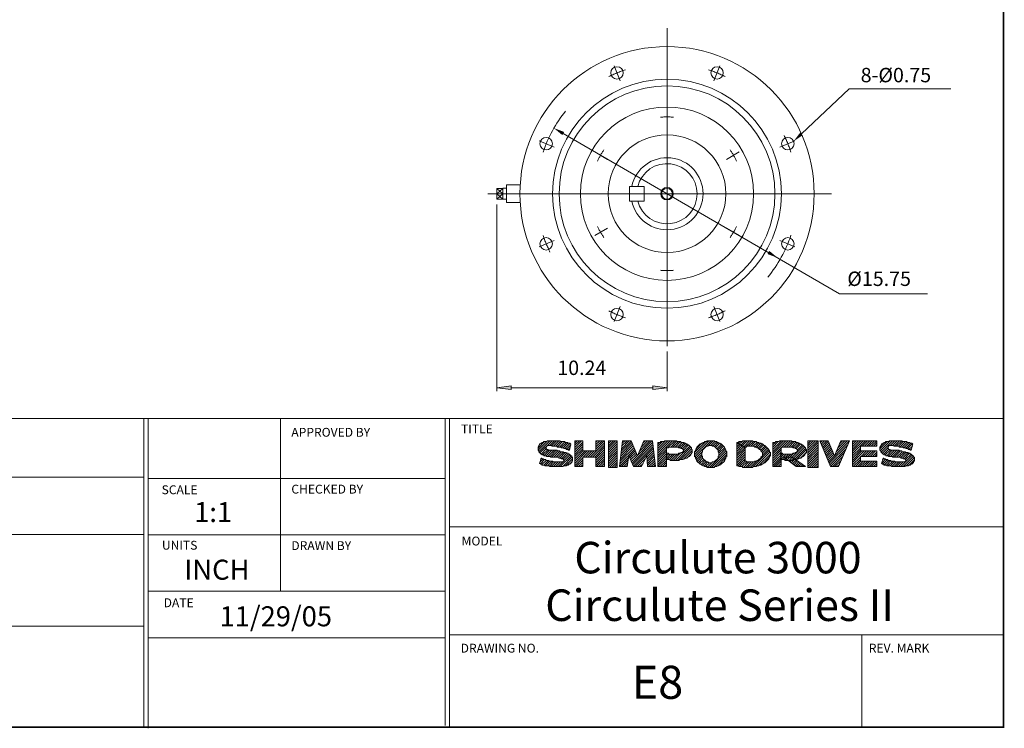
# Model space of a CAD drawing. Extents: x -56 to 56, y -41 to 41.
# Drawn here: x -3 to 56, y -41 to 1 of the extents above; entities that cross this region are included whole.
import ezdxf

# ---------------------------------------------------------------- set-up
doc = ezdxf.new("R2010")
doc.units = 0
doc.header["$MEASUREMENT"] = 0
doc.linetypes.add('CENTER', pattern=[19.4, 13, -2.1, 2.2, -2.1])
doc.layers.get('0').update_dxf_attribs({"lineweight": 0})
doc.layers.add('PV-0', color=7, linetype='Continuous', lineweight=0)
doc.styles.add('_TCW_TXTSTY_3', font='TIMES.TTF')
doc.styles.get("Standard").update_dxf_attribs({"font": 'ROMAND.SHX'})
doc.dimstyles.get("Standard").update_dxf_attribs({"dimtxt": 0.185806, "dimasz": 0.18, "dimexe": 0.18, "dimexo": 0.0625, "dimgap": 0.09, "dimtad": 0, "dimtih": 1, "dimtoh": 1, "dimdec": 4, "dimrnd": 1e-07, "dimzin": 0, "dimdsep": 46, "dimtxsty": 'STANDARD', "dimcen": 0.09, "dimadec": 4, "dimazin": 0, "dimtfac": 1, "dimtdec": 4, "dimtofl": 0, "dimtmove": 0, "dimatfit": 3, "dimfxl": 1, "dimtolj": 1, "dimtzin": 0, "dimarcsym": 0})

# ---------------------------------------------------------------- blocks, each defined once
blk = doc.blocks.new('*D34')
at = {"linetype": 'Continuous'}
for points in [[(25.443, -20.845), (26.293, -20.955), (26.293, -20.734)], [(35.683, -20.845), (34.833, -20.734), (34.833, -20.955)]]:
    blk.add_hatch(color=7, dxfattribs=at).paths.add_polyline_path(points)
at = {"color": 7, "linetype": 'Continuous'}
for p, q in [((25.443, -9.809), (25.443, -21.045)), ((35.683, -18.664), (35.683, -21.045))]:
    blk.add_line(p, q, dxfattribs=at)
for points in [[(25.443, -20.845), (26.293, -20.955), (26.293, -20.734), (25.443, -20.845)], [(35.683, -20.845), (34.833, -20.734), (34.833, -20.955), (35.683, -20.845)], [(26.293, -20.845), (26.293, -20.845), (26.293, -20.845), (30.563, -20.845)], [(34.833, -20.845), (34.833, -20.845), (34.833, -20.845), (30.563, -20.845)]]:
    blk.add_lwpolyline(points, dxfattribs=at)
at = {"color": 7, "linetype": 'Continuous', "insert": (30.553, -19.645), "char_height": 0.8671, "attachment_point": 5}
blk.add_mtext('\\A1;10.24', dxfattribs=at)
blk = doc.blocks.new('Block_0')
at = {"color": 0}
for p, q in [((10.4691, 1.6656), (10.5788, 1.7753)), ((10.4691, 1.6833), (10.555, 1.7692)), ((10.4718, 1.6506), (10.5965, 1.7753)), ((10.5715, 1.7326), (10.6142, 1.7753)), ((10.5953, 1.7387), (10.6267, 1.7702)), ((10.6081, 1.7339), (10.6416, 1.7674)), ((10.4776, 1.6388), (10.53, 1.6912)), ((10.4813, 1.7131), (10.5252, 1.757)), ((10.5836, 1.568), (10.713, 1.6974)), ((10.623, 1.7311), (10.6535, 1.7616)), ((10.6318, 1.7223), (10.6654, 1.7558)), ((10.6407, 1.7135), (10.6773, 1.7501)), ((10.6495, 1.7046), (10.6861, 1.7412)), ((10.6523, 1.6897), (10.695, 1.7324)), ((10.6581, 1.6778), (10.7008, 1.7205)), ((10.6581, 1.6602), (10.7069, 1.7089)), ((10.4834, 1.6269), (10.5239, 1.6674)), ((10.4892, 1.615), (10.5288, 1.6546)), ((10.498, 1.6061), (10.5315, 1.6397)), ((10.5068, 1.5973), (10.5404, 1.6308)), ((10.5187, 1.5915), (10.5492, 1.622)), ((10.5306, 1.5857), (10.5581, 1.6132)), ((10.5425, 1.5799), (10.573, 1.6104)), ((10.6013, 1.568), (10.7191, 1.6858)), ((10.619, 1.568), (10.7191, 1.6681)), ((10.6488, 1.5802), (10.713, 1.6443)), ((10.5544, 1.5741), (10.5849, 1.6046)), ((10.5663, 1.5683), (10.6025, 1.6046))]:
    blk.add_line(p, q, dxfattribs=at)
blk = doc.blocks.new('Block_3')
at = {"color": 0}
for p, q in [((9.2495, 1.7188), (9.2999, 1.7692)), ((9.25, 1.7016), (9.3237, 1.7753)), ((9.2558, 1.6898), (9.3414, 1.7753)), ((9.2646, 1.6809), (9.3591, 1.7753)), ((9.3401, 1.7387), (9.3767, 1.7753)), ((9.3555, 1.7364), (9.3944, 1.7753)), ((9.3694, 1.7326), (9.4121, 1.7753)), ((9.3871, 1.7326), (9.425, 1.7706)), ((9.4003, 1.7282), (9.4413, 1.7692)), ((9.4163, 1.7266), (9.4579, 1.7681)), ((9.5361, 1.7226), (9.5889, 1.7753)), ((9.5361, 1.7402), (9.5712, 1.7753)), ((9.5361, 1.7579), (9.5535, 1.7753)), ((9.5361, 1.7049), (9.5971, 1.7659)), ((9.7007, 1.7104), (9.7656, 1.7753)), ((9.7007, 1.7281), (9.748, 1.7753)), ((9.7007, 1.7458), (9.7303, 1.7753)), ((9.7007, 1.7635), (9.7126, 1.7753)), ((9.7983, 1.7196), (9.854, 1.7753)), ((9.7983, 1.7373), (9.8363, 1.7753)), ((9.7983, 1.755), (9.8187, 1.7753)), ((9.7983, 1.7726), (9.801, 1.7753)), ((9.7983, 1.7019), (9.8654, 1.769)), ((9.8984, 1.696), (9.9759, 1.7735)), ((9.9009, 1.7161), (9.9601, 1.7753)), ((9.9033, 1.7362), (9.9424, 1.7753)), ((9.9058, 1.7564), (9.9247, 1.7753)), ((10.026, 1.6645), (10.1369, 1.7753)), ((10.0389, 1.695), (10.1192, 1.7753)), ((10.0517, 1.7256), (10.1015, 1.7753)), ((10.0646, 1.7561), (10.0838, 1.7753)), ((10.1825, 1.6618), (10.296, 1.7753)), ((10.1825, 1.6795), (10.2783, 1.7753)), ((10.1825, 1.6972), (10.2606, 1.7753)), ((10.1825, 1.7149), (10.2429, 1.7753)), ((10.1825, 1.7325), (10.2192, 1.7692)), ((10.2588, 1.7205), (10.3136, 1.7753)), ((10.2825, 1.7266), (10.3301, 1.7741)), ((10.3002, 1.7266), (10.3429, 1.7692)), ((10.3179, 1.7266), (10.3599, 1.7686)), ((10.8079, 1.7569), (10.8202, 1.7692)), ((10.8193, 1.7507), (10.8379, 1.7692)), ((10.8308, 1.7445), (10.8617, 1.7753)), ((10.8422, 1.7382), (10.8793, 1.7753)), ((10.8537, 1.732), (10.897, 1.7753)), ((10.8659, 1.7266), (10.9147, 1.7753)), ((10.8897, 1.7326), (10.9263, 1.7692)), ((10.9074, 1.7326), (10.9439, 1.7692)), ((11.077, 1.7079), (11.1445, 1.7753)), ((11.077, 1.6902), (11.1622, 1.7753)), ((11.077, 1.6725), (11.1799, 1.7753)), ((11.077, 1.7432), (11.103, 1.7692)), ((11.077, 1.7255), (11.1207, 1.7692)), ((11.145, 1.7228), (11.1975, 1.7753)), ((11.1664, 1.7266), (11.2152, 1.7753)), ((11.1841, 1.7266), (11.2281, 1.7706)), ((11.2018, 1.7266), (11.2445, 1.7692)), ((11.2195, 1.7266), (11.258, 1.7651)), ((11.3514, 1.7701), (11.3566, 1.7753)), ((11.3514, 1.7525), (11.3743, 1.7753)), ((11.3514, 1.7348), (11.392, 1.7753)), ((11.3514, 1.7171), (11.4097, 1.7753)), ((11.3514, 1.6994), (11.4273, 1.7753)), ((11.4435, 1.7738), (11.445, 1.7753)), ((11.4488, 1.7614), (11.4627, 1.7753)), ((11.4541, 1.749), (11.4804, 1.7753)), ((11.4593, 1.7366), (11.4981, 1.7753)), ((11.4646, 1.7242), (11.5117, 1.7713)), ((11.512, 1.6125), (11.6745, 1.775)), ((11.5715, 1.6896), (11.6571, 1.7753)), ((11.5843, 1.7202), (11.6395, 1.7753)), ((11.5972, 1.7507), (11.6218, 1.7753)), ((11.699, 1.7642), (11.7102, 1.7753)), ((11.699, 1.7465), (11.7279, 1.7753)), ((11.699, 1.7288), (11.7455, 1.7753)), ((11.699, 1.7111), (11.7632, 1.7753)), ((11.699, 1.6935), (11.7809, 1.7753)), ((11.699, 1.6758), (11.7986, 1.7753)), ((11.7736, 1.7326), (11.8162, 1.7753)), ((11.7912, 1.7326), (11.8339, 1.7753)), ((11.8089, 1.7326), (11.8516, 1.7753)), ((11.8266, 1.7326), (11.8693, 1.7753)), ((11.8443, 1.7326), (11.887, 1.7753)), ((11.9124, 1.7124), (11.9693, 1.7692)), ((11.9161, 1.6985), (11.993, 1.7753)), ((11.9219, 1.6866), (12.0107, 1.7753)), ((11.9918, 1.7387), (12.0284, 1.7753)), ((12.0095, 1.7387), (12.0461, 1.7753)), ((12.0216, 1.7332), (12.0637, 1.7753)), ((12.0387, 1.7326), (12.0814, 1.7753)), ((12.0564, 1.7326), (12.093, 1.7692)), ((12.068, 1.7266), (12.1107, 1.7692)), ((12.0857, 1.7266), (12.1241, 1.7649)), ((9.2617, 1.7487), (9.264, 1.7509)), ((9.2735, 1.6721), (9.3158, 1.7144)), ((9.2846, 1.6656), (9.3273, 1.7083)), ((9.2973, 1.6605), (9.3389, 1.7022)), ((9.3139, 1.6595), (9.3566, 1.7022)), ((9.3255, 1.6534), (9.3743, 1.7022)), ((9.3432, 1.6534), (9.3919, 1.7022)), ((9.3547, 1.6473), (9.4035, 1.6961)), ((9.3724, 1.6473), (9.4202, 1.6951)), ((9.3901, 1.6473), (9.4328, 1.69)), ((9.4078, 1.6473), (9.4475, 1.687)), ((9.4302, 1.7227), (9.4706, 1.7631)), ((9.4456, 1.7205), (9.4822, 1.757)), ((9.4572, 1.7144), (9.4995, 1.7567)), ((9.469, 1.7085), (9.5037, 1.7432)), ((9.4838, 1.7056), (9.4978, 1.7196)), ((9.5361, 1.6872), (9.5971, 1.7482)), ((9.5361, 1.6695), (9.5971, 1.7305)), ((9.5361, 1.6519), (9.5971, 1.7128)), ((9.5361, 1.5988), (9.6333, 1.6961)), ((9.5361, 1.6165), (9.6157, 1.6961)), ((9.5361, 1.6342), (9.598, 1.6961)), ((9.6022, 1.6473), (9.651, 1.6961)), ((9.6199, 1.6473), (9.6687, 1.6961)), ((9.6376, 1.6473), (9.6864, 1.6961)), ((9.6553, 1.6473), (9.7678, 1.7598)), ((9.6729, 1.6473), (9.7678, 1.7422)), ((9.6906, 1.6473), (9.7678, 1.7245)), ((9.7007, 1.6397), (9.7678, 1.7068)), ((9.7007, 1.622), (9.7678, 1.6891)), ((9.7983, 1.6843), (9.8654, 1.7513)), ((9.7983, 1.6666), (9.8654, 1.7336)), ((9.7983, 1.6489), (9.8654, 1.716)), ((9.7983, 1.6312), (9.8654, 1.6983)), ((9.8863, 1.5954), (10.0021, 1.7113)), ((9.8887, 1.6155), (9.9969, 1.7237)), ((9.8911, 1.6357), (9.9916, 1.7362)), ((9.8936, 1.6558), (9.9864, 1.7486)), ((9.896, 1.6759), (9.9812, 1.761)), ((9.9602, 1.6517), (10.0073, 1.6988)), ((9.9814, 1.6022), (10.1414, 1.7622)), ((9.9867, 1.5898), (10.1433, 1.7464)), ((9.992, 1.5774), (10.1452, 1.7306)), ((10.0064, 1.5741), (10.1471, 1.7149)), ((10.0979, 1.648), (10.149, 1.6991)), ((10.1825, 1.7502), (10.1954, 1.7631)), ((10.1825, 1.6441), (10.2495, 1.7112)), ((10.1825, 1.6265), (10.2495, 1.6935)), ((10.3203, 1.6229), (10.4313, 1.7339)), ((10.3356, 1.7266), (10.3722, 1.7631)), ((10.338, 1.6229), (10.4401, 1.725)), ((10.3472, 1.7205), (10.3868, 1.7601)), ((10.3618, 1.629), (10.4455, 1.7127)), ((10.3621, 1.7177), (10.3987, 1.7543)), ((10.374, 1.7119), (10.4105, 1.7485)), ((10.3828, 1.7031), (10.4224, 1.7427)), ((10.3855, 1.6351), (10.4508, 1.7003)), ((10.7965, 1.7456), (10.8073, 1.7563)), ((10.7965, 1.7279), (10.8181, 1.7494)), ((10.7965, 1.7102), (10.8289, 1.7426)), ((10.7965, 1.6925), (10.8397, 1.7357)), ((10.7965, 1.6749), (10.8505, 1.7288)), ((10.7965, 1.6572), (10.8613, 1.7219)), ((10.7965, 1.6395), (10.8636, 1.7066)), ((10.7965, 1.6218), (10.8636, 1.6889)), ((10.925, 1.7326), (10.9555, 1.7631)), ((10.9256, 1.5741), (11.0501, 1.6986)), ((10.9367, 1.7266), (10.9702, 1.7602)), ((10.9516, 1.7239), (10.9848, 1.757)), ((10.9635, 1.7181), (10.9964, 1.7509)), ((10.9724, 1.7093), (11.0059, 1.7428)), ((10.9843, 1.7035), (11.0178, 1.737)), ((10.99, 1.6916), (11.0266, 1.7282)), ((10.9978, 1.6816), (11.0355, 1.7193)), ((10.9978, 1.664), (11.0443, 1.7105)), ((11.077, 1.7609), (11.0793, 1.7631)), ((11.077, 1.6548), (11.1427, 1.7205)), ((11.077, 1.6372), (11.1441, 1.7042)), ((11.2286, 1.6473), (11.3174, 1.7361)), ((11.2333, 1.7227), (11.2729, 1.7624)), ((11.2393, 1.6403), (11.3263, 1.7273)), ((11.2482, 1.72), (11.2848, 1.7566)), ((11.2497, 1.633), (11.3331, 1.7165)), ((11.2601, 1.7142), (11.2967, 1.7508)), ((11.2633, 1.629), (11.3383, 1.704)), ((11.269, 1.7054), (11.3085, 1.7448)), ((11.2932, 1.6412), (11.3392, 1.6872)), ((11.3514, 1.6818), (11.4307, 1.761)), ((11.3514, 1.6641), (11.4307, 1.7433)), ((11.3514, 1.6464), (11.4307, 1.7257)), ((11.3514, 1.6287), (11.4307, 1.708)), ((11.3514, 1.611), (11.4307, 1.6903)), ((11.4699, 1.7118), (11.5169, 1.7588)), ((11.4751, 1.6994), (11.5222, 1.7464)), ((11.4804, 1.687), (11.5274, 1.734)), ((11.4857, 1.6746), (11.5326, 1.7215)), ((11.4909, 1.6621), (11.5379, 1.7091)), ((11.4962, 1.6497), (11.5431, 1.6966)), ((11.5173, 1.6001), (11.6614, 1.7443)), ((11.5225, 1.5877), (11.6484, 1.7136)), ((11.699, 1.6581), (11.76, 1.7191)), ((11.699, 1.6404), (11.76, 1.7014)), ((11.699, 1.6227), (11.7723, 1.6961)), ((11.699, 1.6051), (11.79, 1.6961)), ((11.765, 1.6534), (11.8077, 1.6961)), ((11.7827, 1.6534), (11.8254, 1.6961)), ((11.8004, 1.6534), (11.843, 1.6961)), ((11.818, 1.6534), (11.8607, 1.6961)), ((11.8357, 1.6534), (11.8784, 1.6961)), ((11.8534, 1.6534), (11.888, 1.688)), ((11.862, 1.7326), (11.888, 1.7587)), ((11.8796, 1.7326), (11.888, 1.7411)), ((11.9185, 1.7362), (11.9394, 1.757)), ((11.9308, 1.6777), (11.9734, 1.7204)), ((11.9424, 1.6717), (11.9795, 1.7088)), ((11.9429, 1.7606), (11.9455, 1.7631)), ((11.954, 1.6656), (11.9917, 1.7033)), ((11.9656, 1.6595), (12.0082, 1.7022)), ((11.9795, 1.6558), (12.0259, 1.7022)), ((11.9948, 1.6534), (12.0436, 1.7022)), ((12.01, 1.6509), (12.06, 1.7009)), ((12.0241, 1.6473), (12.0729, 1.6961)), ((12.0417, 1.6473), (12.0844, 1.69)), ((12.0594, 1.6473), (12.1021, 1.69)), ((12.0972, 1.7205), (12.1399, 1.7631)), ((12.1137, 1.7192), (12.1515, 1.757)), ((12.1265, 1.7144), (12.1631, 1.7509)), ((12.1381, 1.7083), (12.1645, 1.7346)), ((12.15, 1.7025), (12.1586, 1.7111)), ((9.2652, 1.6108), (9.2895, 1.6351)), ((9.2678, 1.5957), (9.3011, 1.629)), ((9.2723, 1.6355), (9.2779, 1.6412)), ((9.28, 1.5902), (9.3127, 1.6229)), ((9.2938, 1.5863), (9.3304, 1.6229)), ((9.3053, 1.5802), (9.3419, 1.6168)), ((9.323, 1.5802), (9.3596, 1.6168)), ((9.3378, 1.5773), (9.3712, 1.6107)), ((9.3523, 1.5741), (9.3889, 1.6107)), ((9.37, 1.5741), (9.4065, 1.6107)), ((9.3876, 1.5741), (9.4242, 1.6107)), ((9.4053, 1.5741), (9.4419, 1.6107)), ((9.4194, 1.6412), (9.462, 1.6839)), ((9.423, 1.5741), (9.5084, 1.6595)), ((9.4317, 1.6358), (9.4736, 1.6778)), ((9.4446, 1.6311), (9.4863, 1.6727)), ((9.4446, 1.6134), (9.448, 1.6168)), ((9.4468, 1.5802), (9.5138, 1.6473)), ((9.4507, 1.6195), (9.4981, 1.6669)), ((9.4644, 1.5802), (9.5178, 1.6336)), ((9.5361, 1.5811), (9.5971, 1.6421)), ((9.5467, 1.5741), (9.5971, 1.6244)), ((9.7007, 1.6044), (9.7678, 1.6714)), ((9.7007, 1.5867), (9.7678, 1.6538)), ((9.7058, 1.5741), (9.7678, 1.6361)), ((9.7235, 1.5741), (9.7678, 1.6184)), ((9.7983, 1.6135), (9.8654, 1.6806)), ((9.7983, 1.5959), (9.8654, 1.6629)), ((9.7983, 1.5782), (9.8654, 1.6453)), ((9.8058, 1.568), (9.8654, 1.6276)), ((9.8838, 1.5753), (9.955, 1.6465)), ((9.9003, 1.5741), (9.952, 1.6259)), ((9.9655, 1.6393), (10.0126, 1.6864)), ((9.9708, 1.6269), (10.0178, 1.674)), ((9.9761, 1.6146), (10.0231, 1.6615)), ((10.024, 1.5741), (10.0848, 1.6349)), ((10.0991, 1.6315), (10.1509, 1.6833)), ((10.1003, 1.615), (10.1528, 1.6676)), ((10.1015, 1.5985), (10.1548, 1.6518)), ((10.1026, 1.582), (10.1567, 1.636)), ((10.1124, 1.5741), (10.1586, 1.6203)), ((10.1825, 1.6088), (10.2495, 1.6759)), ((10.1825, 1.5911), (10.2495, 1.6582)), ((10.1831, 1.5741), (10.2495, 1.6405)), ((10.2008, 1.5741), (10.2495, 1.6228)), ((10.2495, 1.6759), (10.2514, 1.6778)), ((10.2495, 1.6582), (10.2654, 1.6741)), ((10.2495, 1.6405), (10.2807, 1.6717)), ((10.2557, 1.629), (10.2984, 1.6717)), ((10.2734, 1.629), (10.3161, 1.6717)), ((10.2849, 1.6229), (10.3337, 1.6717)), ((10.3026, 1.6229), (10.3575, 1.6778)), ((10.4215, 1.6534), (10.4386, 1.6704)), ((10.7965, 1.6041), (10.8636, 1.6712)), ((10.7965, 1.5865), (10.8636, 1.6535)), ((10.8079, 1.5802), (10.8636, 1.6359)), ((10.8195, 1.5741), (10.8622, 1.6168)), ((10.8372, 1.5741), (10.8748, 1.6117)), ((10.8488, 1.568), (10.8915, 1.6107)), ((10.8665, 1.568), (10.9091, 1.6107)), ((10.8841, 1.568), (10.9268, 1.6107)), ((10.9018, 1.568), (10.9567, 1.6229)), ((10.9433, 1.5741), (11.0559, 1.6867)), ((10.967, 1.5802), (11.0587, 1.6719)), ((10.9969, 1.5924), (11.0526, 1.6481)), ((11.077, 1.6195), (11.1441, 1.6866)), ((11.077, 1.6018), (11.1399, 1.6647)), ((11.077, 1.5841), (11.1394, 1.6465)), ((11.0847, 1.5741), (11.1418, 1.6313)), ((11.1024, 1.5741), (11.1441, 1.6158)), ((11.142, 1.6667), (11.1516, 1.6764)), ((11.1421, 1.6492), (11.1646, 1.6717)), ((11.1441, 1.6335), (11.1823, 1.6717)), ((11.1572, 1.629), (11.1699, 1.6416)), ((11.1699, 1.6416), (11.1755, 1.6473)), ((11.1717, 1.6258), (11.18, 1.6341)), ((11.1755, 1.6473), (11.1999, 1.6717)), ((11.18, 1.6341), (11.1932, 1.6473)), ((11.1865, 1.6229), (11.1901, 1.6265)), ((11.1901, 1.6265), (11.2109, 1.6473)), ((11.1932, 1.6473), (11.2176, 1.6717)), ((11.2002, 1.6189), (11.2042, 1.6229)), ((11.2042, 1.6229), (11.2286, 1.6473)), ((11.2103, 1.6113), (11.2219, 1.6229)), ((11.2109, 1.6473), (11.2414, 1.6778)), ((11.2204, 1.6038), (11.2456, 1.629)), ((11.2219, 1.6229), (11.2393, 1.6403)), ((11.2305, 1.5962), (11.26, 1.6257)), ((11.2406, 1.5886), (11.2704, 1.6184)), ((11.2456, 1.629), (11.2497, 1.633)), ((11.2507, 1.581), (11.2808, 1.6111)), ((11.3514, 1.5934), (11.4307, 1.6726)), ((11.3514, 1.5757), (11.4307, 1.655)), ((11.3614, 1.568), (11.4307, 1.6373)), ((11.3791, 1.568), (11.4307, 1.6196)), ((11.5015, 1.6373), (11.5483, 1.6842)), ((11.5067, 1.6249), (11.5536, 1.6718)), ((11.5278, 1.5753), (11.6354, 1.6829)), ((11.5443, 1.5741), (11.6224, 1.6522)), ((11.562, 1.5741), (11.6093, 1.6215)), ((11.699, 1.5874), (11.76, 1.6484)), ((11.7034, 1.5741), (11.76, 1.6307)), ((11.7211, 1.5741), (11.7638, 1.6168)), ((11.7388, 1.5741), (11.7814, 1.6168)), ((11.7564, 1.5741), (11.7991, 1.6168)), ((11.7741, 1.5741), (11.8168, 1.6168)), ((11.7918, 1.5741), (11.8345, 1.6168)), ((11.8095, 1.5741), (11.8522, 1.6168)), ((11.8272, 1.5741), (11.8698, 1.6168)), ((11.8448, 1.5741), (11.8875, 1.6168)), ((11.8711, 1.6534), (11.888, 1.6704)), ((11.9256, 1.6018), (11.9551, 1.6314)), ((11.9327, 1.6266), (11.9429, 1.6368)), ((11.9338, 1.5924), (11.9704, 1.629)), ((11.9454, 1.5863), (11.982, 1.6229)), ((11.9622, 1.5854), (11.9978, 1.621)), ((11.9747, 1.5802), (12.0113, 1.6168)), ((11.9924, 1.5802), (12.0283, 1.6161)), ((12.0039, 1.5741), (12.0405, 1.6107)), ((12.0216, 1.5741), (12.0582, 1.6107)), ((12.0393, 1.5741), (12.0759, 1.6107)), ((12.057, 1.5741), (12.0936, 1.6107)), ((12.074, 1.6442), (12.1137, 1.6839)), ((12.0746, 1.5741), (12.1643, 1.6637)), ((12.0887, 1.6412), (12.1314, 1.6839)), ((12.0923, 1.5741), (12.1746, 1.6564)), ((12.1003, 1.6351), (12.1429, 1.6778)), ((12.1118, 1.629), (12.1545, 1.6717)), ((12.1161, 1.5802), (12.1807, 1.6448)), ((12.1399, 1.5863), (12.1807, 1.6272)), ((9.4407, 1.5741), (9.4446, 1.5781)), ((9.4943, 1.5924), (9.4995, 1.5976)), ((9.5004, 1.5985), (9.5056, 1.6037)), ((9.5065, 1.6046), (9.5117, 1.6098)), ((9.5644, 1.5741), (9.5971, 1.6068)), ((9.5821, 1.5741), (9.5971, 1.5891)), ((9.7412, 1.5741), (9.7678, 1.6007)), ((9.7589, 1.5741), (9.7678, 1.5831)), ((9.8235, 1.568), (9.8654, 1.6099)), ((9.8412, 1.568), (9.8654, 1.5922)), ((9.8588, 1.568), (9.8654, 1.5746)), ((9.918, 1.5741), (9.9491, 1.6052)), ((9.9356, 1.5741), (9.9462, 1.5846)), ((10.0417, 1.5741), (10.0671, 1.5995)), ((10.1301, 1.5741), (10.1605, 1.6045)), ((10.1478, 1.5741), (10.1624, 1.5887)), ((10.2185, 1.5741), (10.2495, 1.6052)), ((10.2362, 1.5741), (10.2495, 1.5875)), ((11.12, 1.5741), (11.1441, 1.5982)), ((11.1377, 1.5741), (11.1441, 1.5805)), ((11.2615, 1.5741), (11.2911, 1.6038)), ((11.2791, 1.5741), (11.3015, 1.5964)), ((11.2968, 1.5741), (11.3119, 1.5891)), ((11.3145, 1.5741), (11.3222, 1.5818)), ((11.3322, 1.5741), (11.3326, 1.5745)), ((11.3968, 1.568), (11.4307, 1.6019)), ((11.4145, 1.568), (11.4307, 1.5842)), ((11.5797, 1.5741), (11.5963, 1.5908)), ((11.8625, 1.5741), (11.888, 1.5996)), ((11.8802, 1.5741), (11.888, 1.582))]:
    blk.add_line(p, q, dxfattribs=at)

msp = doc.modelspace()

# ---------------------------------------------------------------- linework, layer by layer
at = {"color": 7, "linetype": 'Continuous'}
for p, q in [((35.68339, -18.33927, 0.30873), (35.68339, 0.79259, 0.30873)), ((43.77668, -5.56398, 0.30873), (46.65015, -2.85687, 0.30873)), ((46.65015, -2.85687, 0.30873), (47.16799, -2.85687, 0.30873)), ((47.16799, -2.85687, 0.30873), (52.77885, -2.85687, 0.30873)), ((25.79772, -8.8483, 0.30873), (25.44339, -9.16606, 0.30873)), ((25.79772, -9.16606, 0.30873), (25.44339, -8.8483, 0.30873)), ((25.44339, -8.8483, 0.30873), (25.79772, -8.8483, 0.30873)), ((25.44339, -8.8483, 0.30873), (25.44339, -9.48383, 0.30873)), ((25.79772, -8.83111, 0.30873), (26.02016, -8.83806, 0.30873)), ((25.79772, -8.83111, 0.30873), (25.79772, -9.501, 0.30873)), ((26.02016, -9.69755, 0.30873), (26.02016, -8.63456, 0.30873)), ((26.02016, -8.63456, 0.30873), (26.8411, -8.63456, 0.30873)), ((24.89645, -9.16606, 0.30873), (45.5845, -9.16606, 0.30873)), ((25.3901, -9.16606, 0.30873), (25.74443, -9.16606, 0.30873)), ((25.44339, -9.48381, 0.30873), (25.79772, -9.16605, 0.30873)), ((25.44339, -9.16606, 0.30873), (25.79772, -9.16606, 0.30873)), ((25.79772, -9.48381, 0.30873), (25.44339, -9.16606, 0.30873)), ((25.44339, -9.48381, 0.30873), (25.79772, -9.48381, 0.30873)), ((25.79772, -9.501, 0.30873), (26.02016, -9.49405, 0.30873)), ((26.02016, -9.69755, 0.30873), (26.8411, -9.69755, 0.30873))]:
    msp.add_line(p, q, dxfattribs=at)
at = {"color": 7, "linetype": 'CENTER'}
for p, q in [((32.87169, -2.37803, 0.30873), (32.49578, -1.47051, 0.30873)), ((38.4951, -2.37804, 0.30873), (38.87101, -1.47052, 0.30873)), ((28.89537, -6.35436, 0.30873), (27.98784, -5.97845, 0.30873)), ((42.47142, -6.35438, 0.30873), (43.37894, -5.97848, 0.30873)), ((31.32987, -6.65255, 0.30873), (32.09791, -7.09598, 0.30873)), ((40.0369, -6.65255, 0.30873), (39.26886, -7.09598, 0.30873)), ((31.32987, -11.67956, 0.30873), (32.09791, -11.23613, 0.30873)), ((40.0369, -11.67956, 0.30873), (39.26886, -11.23613, 0.30873)), ((28.89536, -11.97774, 0.30873), (27.98783, -12.35365, 0.30873)), ((42.4714, -11.97776, 0.30873), (43.37893, -12.35367, 0.30873)), ((32.87169, -15.95407, 0.30873), (32.49578, -16.8616, 0.30873)), ((38.49507, -15.95408, 0.30873), (38.87098, -16.86161, 0.30873))]:
    msp.add_line(p, q, dxfattribs=at)
at = {"color": 7}
for p, q in [((46.05999, -15.18272, 0.30873), (29.43394, -5.54244, 0.30873)), ((51.37577, -15.18272, 0.30873), (46.05999, -15.18272, 0.30873))]:
    msp.add_line(p, q, dxfattribs=at)
for p, q in [((33.43339, -9.60355, -1), (33.43339, -8.72855, -1)), ((34.30839, -9.60355, -1), (34.30839, -8.72855, -1)), ((-55.91125, -22.70129, 31.11601), (55.94341, -22.70129, 31.11601)), ((4.17004, -22.70129, 31.11601), (4.17004, -41.24545, 31.11601)), ((4.4452, -22.70129, 31.11601), (4.4452, -41.34677, 31.11601)), ((12.41468, -22.70129, 31.11601), (12.41468, -33.09914, 31.11601)), ((22.31515, -22.70129, 31.11601), (22.31515, -41.17779, 31.11601)), ((22.59031, -22.70129, 31.11601), (22.59031, -41.22417, 31.11601)), ((-21.73717, -26.23663, 31.11601), (4.17004, -26.23663, 31.11601)), ((4.4452, -26.3007, 31.11601), (22.31515, -26.3007, 31.11601)), ((22.59031, -29.20849, 31.11601), (55.94341, -29.20849, 31.11601)), ((-35.15178, -29.68544, 31.11601), (4.17004, -29.68544, 31.11601)), ((4.4452, -29.69992, 31.11601), (22.31515, -29.69992, 31.11601)), ((4.4452, -33.09914, 31.11601), (22.31515, -33.09914, 31.11601)), ((-35.15178, -35.20481, 31.11601), (4.17004, -35.20481, 31.11601)), ((4.4452, -35.90243, 31.11601), (22.31515, -35.90243, 31.11601)), ((22.59031, -35.72528, 31.11601), (55.94341, -35.72528, 31.11601)), ((47.42272, -35.72528, 31.11601), (47.42272, -41.26853, 31.11601))]:
    msp.add_line(p, q)
at = {"linetype": 'Continuous'}
for p, q in [((33.43339, -8.72855, -1), (34.30839, -8.72855, -1)), ((33.43339, -9.60355, -1), (34.30839, -9.60355, -1))]:
    msp.add_line(p, q, dxfattribs=at)
at = {"color": 1}
for p, q in [((37.67656, -24.22718, 31.11601), (37.48796, -24.41578, 31.11601)), ((37.72371, -24.22718, 31.11601), (37.67656, -24.22718, 31.11601)), ((37.77086, -24.18003, 31.11601), (37.72371, -24.22718, 31.11601)), ((37.81801, -24.18003, 31.11601), (37.77086, -24.18003, 31.11601)), ((37.86516, -24.13288, 31.11601), (37.81801, -24.18003, 31.11601)), ((37.91231, -24.13288, 31.11601), (37.86516, -24.13288, 31.11601)), ((37.95946, -24.08573, 31.11601), (37.91231, -24.13288, 31.11601)), ((38.05375, -24.08573, 31.11601), (37.95946, -24.08573, 31.11601)), ((38.1009, -24.03858, 31.11601), (38.05375, -24.08573, 31.11601)), ((38.2895, -24.03858, 31.11601), (38.1009, -24.03858, 31.11601)), ((38.52525, -24.03858, 31.11601), (38.2895, -24.03858, 31.11601)), ((38.2895, -24.03858, 31.11601), (38.2895, -24.03858, 31.11601)), ((38.5724, -24.08573, 31.11601), (38.52525, -24.03858, 31.11601)), ((38.6667, -24.08573, 31.11601), (38.5724, -24.08573, 31.11601)), ((38.71385, -24.13288, 31.11601), (38.6667, -24.08573, 31.11601)), ((38.761, -24.13288, 31.11601), (38.71385, -24.13288, 31.11601)), ((38.80815, -24.18003, 31.11601), (38.761, -24.13288, 31.11601)), ((38.8553, -24.18003, 31.11601), (38.80815, -24.18003, 31.11601)), ((38.90245, -24.22718, 31.11601), (38.8553, -24.18003, 31.11601)), ((38.94959, -24.22718, 31.11601), (38.90245, -24.22718, 31.11601)), ((39.13819, -24.41578, 31.11601), (38.94959, -24.22718, 31.11601)), ((37.39366, -24.65152, 31.11601), (37.34651, -24.69867, 31.11601)), ((37.34651, -24.69867, 31.11601), (37.34651, -24.98157, 31.11601)), ((37.44081, -24.55722, 31.11601), (37.39366, -24.60437, 31.11601)), ((37.39366, -24.60437, 31.11601), (37.39366, -24.65152, 31.11601)), ((37.48796, -24.46293, 31.11601), (37.44081, -24.51007, 31.11601)), ((37.44081, -24.51007, 31.11601), (37.44081, -24.55722, 31.11601)), ((37.48796, -24.41578, 31.11601), (37.48796, -24.46293, 31.11601)), ((39.13819, -24.46293, 31.11601), (39.13819, -24.41578, 31.11601)), ((39.18534, -24.51007, 31.11601), (39.13819, -24.46293, 31.11601)), ((39.18534, -24.55722, 31.11601), (39.18534, -24.51007, 31.11601)), ((39.23249, -24.60437, 31.11601), (39.18534, -24.55722, 31.11601)), ((39.23249, -24.65152, 31.11601), (39.23249, -24.60437, 31.11601)), ((39.27964, -24.69867, 31.11601), (39.23249, -24.65152, 31.11601)), ((39.27964, -24.98157, 31.11601), (39.27964, -24.69867, 31.11601)), ((37.34651, -24.98157, 31.11601), (37.39366, -25.02872, 31.11601)), ((37.39366, -25.02872, 31.11601), (37.39366, -25.07587, 31.11601)), ((37.39366, -25.07587, 31.11601), (37.44081, -25.12302, 31.11601)), ((37.44081, -25.12302, 31.11601), (37.44081, -25.17017, 31.11601)), ((37.44081, -25.17017, 31.11601), (37.48796, -25.21732, 31.11601)), ((37.48796, -25.21732, 31.11601), (37.48796, -25.26447, 31.11601)), ((37.48796, -25.26447, 31.11601), (37.67656, -25.45306, 31.11601)), ((37.67656, -25.45306, 31.11601), (37.72371, -25.45306, 31.11601)), ((37.72371, -25.45306, 31.11601), (37.77086, -25.50021, 31.11601)), ((38.8553, -25.50021, 31.11601), (38.90245, -25.45306, 31.11601)), ((38.90245, -25.45306, 31.11601), (38.94959, -25.45306, 31.11601)), ((38.94959, -25.45306, 31.11601), (39.13819, -25.26447, 31.11601)), ((39.13819, -25.21732, 31.11601), (39.18534, -25.17017, 31.11601)), ((39.13819, -25.26447, 31.11601), (39.13819, -25.21732, 31.11601)), ((39.18534, -25.12302, 31.11601), (39.23249, -25.07587, 31.11601)), ((39.18534, -25.17017, 31.11601), (39.18534, -25.12302, 31.11601)), ((39.23249, -25.02872, 31.11601), (39.27964, -24.98157, 31.11601)), ((39.23249, -25.07587, 31.11601), (39.23249, -25.02872, 31.11601)), ((37.77086, -25.50021, 31.11601), (37.81801, -25.50021, 31.11601)), ((37.81801, -25.50021, 31.11601), (37.86516, -25.54736, 31.11601)), ((37.86516, -25.54736, 31.11601), (37.91231, -25.54736, 31.11601)), ((37.91231, -25.54736, 31.11601), (37.95946, -25.59451, 31.11601)), ((37.95946, -25.59451, 31.11601), (38.05375, -25.59451, 31.11601)), ((38.05375, -25.59451, 31.11601), (38.1009, -25.64166, 31.11601)), ((38.1009, -25.64166, 31.11601), (38.52525, -25.64166, 31.11601)), ((38.52525, -25.64166, 31.11601), (38.5724, -25.59451, 31.11601)), ((38.5724, -25.59451, 31.11601), (38.6667, -25.59451, 31.11601)), ((38.6667, -25.59451, 31.11601), (38.71385, -25.54736, 31.11601)), ((38.71385, -25.54736, 31.11601), (38.761, -25.54736, 31.11601)), ((38.761, -25.54736, 31.11601), (38.80815, -25.50021, 31.11601)), ((38.80815, -25.50021, 31.11601), (38.8553, -25.50021, 31.11601))]:
    msp.add_line(p, q, dxfattribs=at)
at = {"const_width": 0.1, "elevation": 31.11601}
msp.add_lwpolyline([(-55.91125, 41.28393), (55.94327, 41.28393), (55.94327, -41.26853), (-55.91125, -41.26853)], close=True, dxfattribs=at)
at = {"color": 1, "elevation": 31.11601}
for points in [[(29.99119, -25.21732), (29.99119, -25.26447), (29.94404, -25.26447), (29.94404, -25.35877), (29.89689, -25.35877), (29.89689, -25.40591), (29.84974, -25.40591), (29.84974, -25.45306), (29.75544, -25.45306), (29.75544, -25.50021), (29.66115, -25.50021), (29.614, -25.54736), (29.4254, -25.54736), (29.4254, -25.59451), (28.62386, -25.59451), (28.57671, -25.54736), (28.34096, -25.54736), (28.29381, -25.50021), (28.15236, -25.50021), (28.15236, -25.45306), (28.05806, -25.45306), (28.05806, -25.40591), (28.01091, -25.40591), (28.10521, -25.07587), (28.15236, -25.07587), (28.15236, -25.12302), (28.24666, -25.12302), (28.24666, -25.17017), (28.38811, -25.17017), (28.38811, -25.21732), (28.57671, -25.21732), (28.57671, -25.26447), (28.81245, -25.26447), (28.81245, -25.31162), (29.4254, -25.31162), (29.4254, -25.26447), (29.47255, -25.26447), (29.47255, -25.17017), (29.4254, -25.17017), (29.4254, -25.12302), (29.3311, -25.12302), (29.28395, -25.07587), (29.18965, -25.07587), (29.1425, -25.02872), (28.67101, -25.02872), (28.67101, -24.98157), (28.43526, -24.98157), (28.43526, -24.93442), (28.29381, -24.93442), (28.24666, -24.88727), (28.15236, -24.88727), (28.15236, -24.84012), (28.10521, -24.84012), (27.96376, -24.69867), (27.96376, -24.65152), (27.91661, -24.60437), (27.91661, -24.41578), (27.96376, -24.36863), (27.96376, -24.32148), (28.01091, -24.27433), (28.01091, -24.22718), (28.05806, -24.22718), (28.10521, -24.18003), (28.15236, -24.18003), (28.15236, -24.13288), (28.24666, -24.13288), (28.24666, -24.08573), (28.43526, -24.08573), (28.48241, -24.03858), (29.2368, -24.03858), (29.28395, -24.08573), (29.5197, -24.08573), (29.56685, -24.13288), (29.70829, -24.13288), (29.70829, -24.18003), (29.84974, -24.18003), (29.84974, -24.22718), (29.89689, -24.22718), (29.80259, -24.60437), (29.75544, -24.60437), (29.70829, -24.55722), (29.614, -24.55722), (29.614, -24.51007), (29.47255, -24.51007), (29.47255, -24.46293), (29.3311, -24.46293), (29.28395, -24.41578), (29.09535, -24.41578), (29.0482, -24.36863), (28.76531, -24.36863), (28.71816, -24.32148), (28.48241, -24.32148), (28.43526, -24.36863), (28.43526, -24.41578), (28.38811, -24.41578), (28.38811, -24.51007), (28.43526, -24.51007), (28.43526, -24.55722), (28.52956, -24.55722), (28.52956, -24.60437), (29.0482, -24.60437), (29.09535, -24.65152), (29.2368, -24.65152), (29.2368, -24.69867), (29.4254, -24.69867), (29.47255, -24.74582), (29.614, -24.74582), (29.614, -24.79297), (29.70829, -24.79297), (29.75544, -24.84012), (29.80259, -24.84012), (29.89689, -24.93442), (29.94404, -24.93442), (29.94404, -25.02872), (29.99119, -25.02872), (29.99119, -25.21732), (29.99119, -25.21732)], [(30.13264, -25.59451), (30.13264, -24.03858), (30.60414, -24.03858), (30.60414, -24.65152), (31.40568, -24.65152), (31.40568, -24.03858), (31.92432, -24.03858), (31.92432, -25.59451), (31.40568, -25.59451), (31.40568, -25.02872), (30.60414, -25.02872), (30.60414, -25.59451), (30.13264, -25.59451), (30.13264, -25.59451)], [(32.16007, -24.03858), (32.67871, -24.03858), (32.67871, -25.64166), (32.16007, -25.64166), (32.16007, -24.03858)], [(32.82016, -25.59451), (33.00876, -24.03858), (33.5274, -24.03858), (33.9046, -24.93442), (34.2818, -24.03858), (34.80044, -24.03858), (34.98904, -25.59451), (34.51754, -25.59451), (34.47039, -24.93442), (34.14035, -25.59451), (33.66885, -25.59451), (33.38596, -24.93442), (33.29166, -25.59451), (32.82016, -25.59451), (32.82016, -25.59451)], [(35.64913, -25.12302), (35.64913, -25.59451), (35.13049, -25.59451), (35.13049, -24.13288), (35.27193, -24.13288), (35.31908, -24.08573), (35.50768, -24.08573), (35.55483, -24.03858), (36.26207, -24.03858), (36.30922, -24.08573), (36.49782, -24.08573), (36.54497, -24.13288), (36.68642, -24.13288), (36.73357, -24.18003), (36.78072, -24.18003), (36.82787, -24.22718), (36.87502, -24.22718), (36.92217, -24.27433), (36.96932, -24.27433), (37.15791, -24.46293), (37.15791, -24.51007), (37.20506, -24.60437), (37.20506, -24.55722), (37.20506, -24.74582), (37.11076, -24.84012), (37.11076, -24.88727), (37.01647, -24.98157), (36.96932, -24.98157), (36.87502, -25.07587), (36.78072, -25.07587), (36.73357, -25.12302), (36.68642, -25.12302), (36.63927, -25.17017), (36.45067, -25.17017), (36.40352, -25.21732), (35.88488, -25.21732), (35.83773, -25.17017), (35.64913, -25.17017), (35.64913, -24.46293), (35.74343, -24.46293), (35.79058, -24.41578), (36.35637, -24.41578), (36.40352, -24.46293), (36.49782, -24.46293), (36.54497, -24.51007), (36.59212, -24.51007), (36.68642, -24.60437), (36.63927, -24.69867), (36.59212, -24.74582), (36.54497, -24.74582), (36.49782, -24.79297), (36.40352, -24.79297), (36.35637, -24.84012), (35.79058, -24.84012), (35.74343, -24.79297), (35.64913, -24.79297), (35.64913, -24.74582), (35.64913, -25.12302), (35.64913, -25.12302)], [(39.87863, -24.13288), (39.87863, -25.54736), (39.97293, -25.54736), (40.02008, -25.59451), (40.20868, -25.59451), (40.25582, -25.64166), (40.82162, -25.64166), (40.86877, -25.59451), (41.05737, -25.59451), (41.10452, -25.54736), (41.19881, -25.54736), (41.24596, -25.50021), (41.34026, -25.50021), (41.38741, -25.45306), (41.43456, -25.45306), (41.52886, -25.35877), (41.57601, -25.35877), (41.81176, -25.12302), (41.81176, -25.07587), (41.85891, -25.02872), (41.85891, -24.98157), (41.90606, -24.93442), (41.90606, -24.74582), (41.85891, -24.69867), (41.85891, -24.65152), (41.81176, -24.60437), (41.81176, -24.55722), (41.57601, -24.32148), (41.52886, -24.32148), (41.43456, -24.22718), (41.38741, -24.22718), (41.34026, -24.18003), (41.24596, -24.18003), (41.19881, -24.13288), (41.10452, -24.13288), (41.05737, -24.08573), (40.86877, -24.08573), (40.82162, -24.03858), (40.25582, -24.03858), (40.20868, -24.08573), (40.02008, -24.08573), (39.97293, -24.13288), (39.87863, -24.13288), (40.39727, -24.41578), (40.35012, -24.41578), (40.44442, -24.41578), (40.49157, -24.36863), (40.91592, -24.36863), (40.96307, -24.41578), (41.05737, -24.41578), (41.10452, -24.46293), (41.15166, -24.46293), (41.24596, -24.55722), (41.29311, -24.55722), (41.34026, -24.60437), (41.34026, -24.65152), (41.43456, -24.74582), (41.43456, -24.93442), (41.34026, -25.02872), (41.34026, -25.07587), (41.29311, -25.12302), (41.24596, -25.12302), (41.15166, -25.21732), (41.10452, -25.21732), (41.05737, -25.26447), (40.96307, -25.26447), (40.91592, -25.31162), (40.49157, -25.31162), (40.44442, -25.26447), (40.35012, -25.26447), (40.39727, -25.21732), (40.39727, -24.46293), (39.87863, -24.13288), (39.87863, -24.13288)], [(42.56615, -25.12302), (42.56615, -25.59451), (42.04751, -25.59451), (42.04751, -24.13288), (42.18895, -24.13288), (42.2361, -24.08573), (42.4247, -24.08573), (42.47185, -24.03858), (43.17909, -24.03858), (43.22624, -24.08573), (43.41484, -24.08573), (43.46199, -24.13288), (43.55629, -24.13288), (43.60344, -24.18003), (43.65059, -24.18003), (43.69774, -24.22718), (43.74489, -24.22718), (43.79204, -24.27433), (43.83919, -24.27433), (44.02778, -24.46293), (44.02778, -24.51007), (44.07493, -24.60437), (44.07493, -24.55722), (44.07493, -24.74582), (43.98063, -24.84012), (43.98063, -24.88727), (43.88634, -24.98157), (43.83919, -24.98157), (43.74489, -25.07587), (43.65059, -25.07587), (43.60344, -25.12302), (43.55629, -25.12302), (43.50914, -25.17017), (43.32054, -25.17017), (43.27339, -25.21732), (42.8019, -25.21732), (42.75475, -25.17017), (42.56615, -25.17017), (42.519, -25.12302), (42.56615, -24.74582), (42.56615, -24.46293), (42.519, -24.46293), (42.66045, -24.41578), (43.22624, -24.41578), (43.27339, -24.46293), (43.36769, -24.46293), (43.41484, -24.51007), (43.46199, -24.51007), (43.55629, -24.60437), (43.50914, -24.69867), (43.46199, -24.74582), (43.41484, -24.74582), (43.36769, -24.79297), (43.27339, -24.79297), (43.22624, -24.84012), (42.66045, -24.84012), (42.6133, -24.79297), (42.519, -24.79297), (42.56615, -25.12302), (42.56615, -25.12302)], [(44.16923, -24.03858), (44.78218, -24.03858), (44.78218, -25.64166), (44.16923, -25.64166), (44.16923, -24.03858)], [(44.87647, -24.03858), (45.39512, -24.03858), (45.77231, -24.93442), (46.14951, -24.03858), (46.66816, -24.03858), (46.00806, -25.59451), (45.53657, -25.59451), (44.87647, -24.03858), (44.87647, -24.03858)], [(48.31839, -24.03858), (46.85675, -24.03858), (46.85675, -25.59451), (48.31839, -25.59451), (48.31839, -25.26447), (47.32825, -25.26447), (47.32825, -24.98157), (48.31839, -24.98157), (48.31839, -24.65152), (47.32825, -24.65152), (47.32825, -24.36863), (48.31839, -24.36863), (48.31839, -24.03858), (48.31839, -24.03858)], [(50.58156, -25.21732), (50.58156, -25.26447), (50.53441, -25.26447), (50.53441, -25.35877), (50.48726, -25.35877), (50.48726, -25.40591), (50.44011, -25.40591), (50.44011, -25.45306), (50.34582, -25.45306), (50.34582, -25.50021), (50.25152, -25.50021), (50.20437, -25.54736), (50.01577, -25.54736), (50.01577, -25.59451), (49.21423, -25.59451), (49.16708, -25.54736), (48.93133, -25.54736), (48.88418, -25.50021), (48.74273, -25.50021), (48.74273, -25.45306), (48.64843, -25.45306), (48.64843, -25.40591), (48.60128, -25.40591), (48.69558, -25.07587), (48.74273, -25.07587), (48.74273, -25.12302), (48.83703, -25.12302), (48.83703, -25.17017), (48.97848, -25.17017), (48.97848, -25.21732), (49.16708, -25.21732), (49.16708, -25.26447), (49.40283, -25.26447), (49.40283, -25.31162), (50.01577, -25.31162), (50.01577, -25.26447), (50.06292, -25.26447), (50.06292, -25.17017), (50.01577, -25.17017), (50.01577, -25.12302), (49.92147, -25.12302), (49.87432, -25.07587), (49.78002, -25.07587), (49.73287, -25.02872), (49.26138, -25.02872), (49.26138, -24.98157), (49.02563, -24.98157), (49.02563, -24.93442), (48.88418, -24.93442), (48.83703, -24.88727), (48.74273, -24.88727), (48.74273, -24.84012), (48.69558, -24.84012), (48.55413, -24.69867), (48.55413, -24.65152), (48.50699, -24.60437), (48.50699, -24.41578), (48.55413, -24.36863), (48.55413, -24.32148), (48.60128, -24.27433), (48.60128, -24.22718), (48.64843, -24.22718), (48.69558, -24.18003), (48.74273, -24.18003), (48.74273, -24.13288), (48.83703, -24.13288), (48.83703, -24.08573), (49.02563, -24.08573), (49.07278, -24.03858), (49.82717, -24.03858), (49.87432, -24.08573), (50.11007, -24.08573), (50.15722, -24.13288), (50.29867, -24.13288), (50.29867, -24.18003), (50.44011, -24.18003), (50.44011, -24.22718), (50.48726, -24.22718), (50.39296, -24.60437), (50.34582, -24.60437), (50.29867, -24.55722), (50.20437, -24.55722), (50.20437, -24.51007), (50.06292, -24.51007), (50.06292, -24.46293), (49.92147, -24.46293), (49.87432, -24.41578), (49.68572, -24.41578), (49.63857, -24.36863), (49.35568, -24.36863), (49.30853, -24.32148), (49.07278, -24.32148), (49.02563, -24.36863), (49.02563, -24.41578), (48.97848, -24.41578), (48.97848, -24.51007), (49.02563, -24.51007), (49.02563, -24.55722), (49.11993, -24.55722), (49.11993, -24.60437), (49.63857, -24.60437), (49.68572, -24.65152), (49.82717, -24.65152), (49.82717, -24.69867), (50.01577, -24.69867), (50.06292, -24.74582), (50.20437, -24.74582), (50.20437, -24.79297), (50.29867, -24.79297), (50.34582, -24.84012), (50.39296, -24.84012), (50.48726, -24.93442), (50.53441, -24.93442), (50.53441, -25.02872), (50.58156, -25.02872), (50.58156, -25.21732), (50.58156, -25.21732)], [(38.2895, -24.32148), (38.1952, -24.32148), (38.14805, -24.36863), (38.05375, -24.36863), (37.81801, -24.60437), (37.81801, -24.69867), (37.77086, -24.74582), (37.77086, -24.93442), (37.81801, -24.98157), (37.81801, -25.07587), (38.05375, -25.31162), (38.14805, -25.31162), (38.1952, -25.35877), (38.3838, -25.35877), (38.43095, -25.31162), (38.52525, -25.31162), (38.761, -25.07587), (38.761, -24.98157), (38.80815, -24.93442), (38.80815, -24.74582), (38.761, -24.69867), (38.761, -24.60437), (38.52525, -24.36863), (38.43095, -24.36863), (38.3838, -24.32148), (38.2895, -24.32148), (38.2895, -24.32148)], [(44.02778, -25.59451), (43.46199, -25.59451), (42.7076, -25.02872), (43.22624, -25.02872), (44.02778, -25.59451), (44.02778, -25.59451)]]:
    msp.add_lwpolyline(points, dxfattribs=at)
at = {"color": 7, "linetype": 'Continuous'}
for centre, radius in [((35.68339, -9.16606, 0.30873), 8.85825), ((32.67014, -1.89143, 0.30873), 0.37402), ((38.69665, -1.89143, 0.30873), 0.37402), ((35.68339, -9.16606, 0.30873), 5.21653), ((28.40876, -6.15281, 0.30873), 0.37402), ((35.68339, -9.16606, 0.30873), 3.5433), ((42.95802, -6.15281, 0.30873), 0.37402), ((35.68339, -9.16606, 0.30873), 0.375), ((35.68339, -9.16606, 0.30873), 0.3248), ((28.40876, -12.1793, 0.30873), 0.37402), ((42.95802, -12.17931, 0.30873), 0.37402), ((32.67013, -16.44068, 0.30873), 0.37402), ((38.69663, -16.44069, 0.30873), 0.37402)]:
    msp.add_circle(centre, radius, dxfattribs=at)
at = {"color": 7, "linetype": 'Continuous', "lineweight": 0}
for radius in [6.88975, 6.49605]:
    msp.add_circle((35.68339, -9.16606, 0.30873), radius, dxfattribs=at)
at = {"color": 7, "linetype": 'CENTER'}
for radius, start, end in [(7.874, 108.57072, 116.4592606), (7.874, 63.5707085, 71.4592491), (7.874, 140.9199712, 161.4592516), (4.62598, 85.1178584, 94.8821398), (7.874, 18.5707106, 26.4592598), (4.62598, 145.1178601, 154.8821346), (4.62598, 25.1178602, 34.8821415), (4.62598, -154.8821483, -145.1178601), (4.62598, -34.8821415, -25.1178499), (7.874, -161.4292944, -153.5407401), (7.874, -39.5823601, -18.5407397), (4.62598, -94.8821466, -85.1178584), (7.874, -116.4292897, -108.5407491), (7.874, -71.4292782, -63.5407376)]:
    msp.add_arc((35.68339, -9.16606, 0.30873), radius, start, end, dxfattribs=at)
for radius, start, end in [(2.17, -168.3686983, 168.3687119), (1.8125, -166.0320359, 166.0320359)]:
    msp.add_arc((35.68339, -9.16605, -1), radius, start, end)
at = {"color": 7}
for points in [[(29.48828, -5.44872, 0.30873), (29.3796, -5.63616, 0.30873), (28.87163, -5.2164, 0.30873)], [(41.73526, -12.79419, 0.30873), (41.84394, -12.60675, 0.30873), (42.35191, -13.02652, 0.30873)]]:
    msp.add_solid(points, dxfattribs=at)
at = {"color": 7, "linetype": 'Continuous'}
msp.add_solid([(43.85097, -5.64283, 0.30873), (43.70239, -5.48512, 0.30873), (43.30357, -6.0097, 0.30873)], dxfattribs=at)

# ---------------------------------------------------------------- block references
at = {"xscale": 7.732210987269, "yscale": 7.732210987269, "zscale": 4.229524083164}
for name in ['Block_3', 'Block_0']:
    msp.add_blockref(name, (-43.60247, -37.76583, 31.11601), dxfattribs=at)

# ---------------------------------------------------------------- texts
at = {"color": 7, "linetype": 'Continuous'}
for s, p in [('8-Ø0.75', (47.34481, -2.45611, 0.30873)), ('Ø15.75', (46.53902, -14.71766, 0.30873))]:
    msp.add_text(s, height=0.867097, dxfattribs=at).set_placement(p)
at = {"linetype": 'Continuous', "style": '_TCW_TXTSTY_3'}
for s, height, p in [('TITLE', 0.534163, (23.2788, -23.59481, 31.11601)), ('APPROVED BY', 0.534163, (13.05999, -23.79448, 31.11601)), ('CHECKED BY', 0.534163, (13.05999, -27.21674, 31.11601)), ('SCALE', 0.534163, (5.24949, -27.25365, 31.11601)), ('UNITS', 0.534163, (5.2679, -30.59399, 31.11601)), ('DRAWN BY', 0.534163, (13.05999, -30.61596, 31.11601)), ('MODEL', 0.534163, (23.31368, -30.34094, 31.11601)), ('DATE', 0.534163, (5.37245, -34.05533, 31.11601)), ('DRAWING NO.', 0.5332109, (23.25715, -36.79024, 31.11601)), ('REV. MARK', 0.534163, (47.83394, -36.78944, 31.11601))]:
    msp.add_text(s, height=height, dxfattribs=at).set_placement(p)
at = {"linetype": 'Continuous'}
for s, height, p in [('1:1', 1.206479, (7.20951, -28.93594, 31.11601)), ('INCH', 1.206479, (6.61902, -32.40218, 31.11601)), ('11/29/05', 1.206479, (8.74047, -35.20837, 31.11601)), ('E8', 1.988598, (33.55638, -39.57093, 31.11601))]:
    msp.add_text(s, height=height, dxfattribs=at).set_placement(p)
at = {"layer": 'PV-0', "linetype": 'Continuous', "style": '_TCW_TXTSTY_3'}
for s, p in [('Circulute 3000', (30.10129, -32.02052, 31.11601)), ('Circulute Series II', (28.35026, -34.88601, 31.11601))]:
    msp.add_text(s, height=1.8972659, dxfattribs=at).set_placement(p)

# ---------------------------------------------------------------- dimensions: what is measured, and where the dimension line sits
at = {"color": 7, "linetype": 'Continuous'}
dim = msp.add_linear_dim(base=(25.44339, -20.84457, 0.30873), p1=(35.68339, -18.33927, 0.30873), p2=(25.44339, -9.48381, 0.30873), angle=180, dimstyle='STANDARD', override={"dimtxt": 0.867097, "dimasz": 0.85, "dimexe": 0.2, "dimexo": 0.325, "dimgap": 0.5, "dimtad": 1, "dimdec": 2, "dimclrd": 7, "dimclre": 7, "dimclrt": 7, "dimadec": 2, "dimtdec": 2, "dimtofl": 1}, dxfattribs=at)
dim.commit()
dim.dimension.update_dxf_attribs({"geometry": '*D34', "text_midpoint": (30.55265, -19.64457, 0.30873), "dimtype": 128})

doc.saveas('drawing.dxf')
